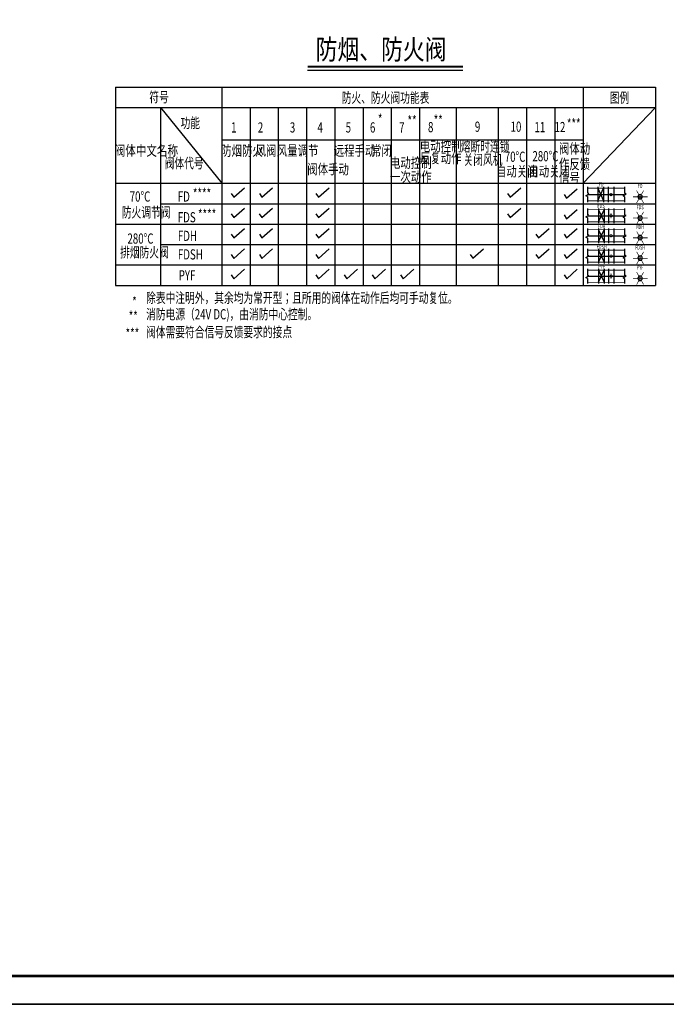
# Model space of a CAD drawing. Units: millimetres. Extents: x -20 to 5049665, y -2 to 1238264.
# Drawn here: x 3974830 to 3997756, y 168519 to 203419 of the extents above; entities that cross this region are included whole.
import ezdxf
from ezdxf.enums import TextEntityAlignment as Align

# ---------------------------------------------------------------- set-up
doc = ezdxf.new("R2010")
doc.units = ezdxf.units.MM
doc.header["$LTSCALE"] = 1000
doc.linetypes.add('CENTER', pattern=[50.8, 31.75, -6.35, 6.35, -6.35])
doc.linetypes.add('DASHDOT', pattern=[25.4, 12.7, -6.35, 0, -6.35])
for name, color, linetype in [('1（标注）', 83, 'Continuous'), ('A-柱填充', 146, 'Continuous'), ('M-A-TEXT', 3, 'Continuous'), ('PUB_TITLE', 4, 'Continuous'), ('TH_TEXT', 7, 'Continuous'), ('公用-图框', 4, 'Continuous'), ('暖通-说明文字', 7, 'Continuous'), ('暖通-送风-方风管中线', 3, 'CENTER'), ('暖通-送风-法兰', 3, 'Continuous')]:
    doc.layers.add(name, color=color, linetype=linetype)
doc.layers.add('yichutu', color=7, linetype='Continuous', true_color=0xffffff, plot=False)
doc.styles.add('HVACBZ', font='gbxwxt.shx', dxfattribs={"width": 0.67, "bigfont": 'gbcbig.shx'})
doc.styles.add('ICDA-STYLE1', font='TSSDENG', dxfattribs={"width": 0.7, "bigfont": 'TSSDCHN'})
doc.styles.add('romanc', font='tssdeng.shx', dxfattribs={"width": 0.75, "bigfont": 'HZTXT.SHX'})
doc.styles.add('宋体', font='txt', dxfattribs={"width": 0.7})

# ---------------------------------------------------------------- blocks, each defined once
blk = doc.blocks.new('A$C405C6FA5')
at = {"layer": '暖通-说明文字', "ltscale": 0.5, "const_width": 31.8}
for points in [[(55, 531), (424, 531)], [(424, 531), (628, 531)], [(628, 531), (1374, 531)], [(789, 531), (992, 531)], [(55, 79), (424, 79)], [(424, 79), (628, 79)], [(628, 79), (1374, 79)], [(789, 79), (992, 79)], [(1667, 224), (2192, 224)]]:
    blk.add_lwpolyline(points, dxfattribs=at)
at = {"layer": '暖通-送风-方风管中线', "linetype": 'DASHDOT', "ltscale": 0.5}
blk.add_line((55, 305), (1374, 305), dxfattribs=at)
at = {"layer": '暖通-送风-法兰', "ltscale": 0.5}
for p, q in [((55, 578), (55, 359)), ((424, 578), (424, 32)), ((424, 531), (628, 79)), ((424, 79), (628, 531)), ((628, 578), (628, 32)), ((789, 578), (789, 32)), ((992, 578), (992, 32)), ((1374, 578), (1374, 352)), ((55, 232), (55, 32)), ((1374, 225), (1374, 32))]:
    blk.add_line(p, q, dxfattribs=at)
for points in [[(55, 232), (0, 264), (110, 327), (55, 359)], [(1374, 225), (1319, 257), (1429, 320), (1374, 352)]]:
    blk.add_lwpolyline(points, dxfattribs=at)
at = {"layer": '暖通-送风-法兰', "ltscale": 0.5, "const_width": 25.4}
blk.add_lwpolyline([(844, 305, 1), (937, 305, 1)], format="xyb", close=True, dxfattribs=at)
at = {"layer": '暖通-送风-法兰', "ltscale": 0.5}
for points, const_width in [([(2048, 6), (1800, 443)], 23.2), ([(1800, 6), (2048, 443)], 23.2), ([(789, 305), (992, 305)], 25.4)]:
    blk.add_lwpolyline(points, dxfattribs=dict(at, const_width=const_width))
for start, end in [(0, 180), (180, 0)]:
    blk.add_arc((1924, 224), 77.3, start, end, dxfattribs=at)
at = {"layer": '暖通-说明文字', "style": 'HVACBZ', "width": 0.67}
for p in [(540, 639), (1924, 591)]:
    blk.add_text('FD', height=151.2, dxfattribs=at).set_placement(p, align=Align.MIDDLE)
blk = doc.blocks.new('A$C6FC77D3E')
at = {"layer": '暖通-说明文字', "ltscale": 0.5, "const_width": 31.8}
for points in [[(52, 520), (449, 520)], [(449, 520), (642, 520)], [(642, 520), (1371, 520)], [(796, 520), (989, 520)], [(52, 90), (449, 90)], [(449, 90), (642, 90)], [(642, 90), (1371, 90)], [(796, 90), (989, 90)], [(1665, 224), (2189, 224)]]:
    blk.add_lwpolyline(points, dxfattribs=at)
at = {"layer": '暖通-送风-方风管中线', "linetype": 'DASHDOT', "ltscale": 0.5}
blk.add_line((52, 305), (1371, 305), dxfattribs=at)
at = {"layer": '暖通-送风-法兰', "ltscale": 0.5}
for p, q in [((52, 565), (52, 353)), ((449, 565), (449, 45)), ((449, 520), (642, 90)), ((449, 90), (642, 520)), ((642, 565), (642, 45)), ((796, 565), (796, 45)), ((989, 565), (989, 45)), ((1371, 565), (1371, 341)), ((52, 232), (52, 45)), ((1371, 220), (1371, 45))]:
    blk.add_line(p, q, dxfattribs=at)
for points in [[(52, 232), (0, 262), (105, 323), (52, 353)], [(1371, 220), (1319, 250), (1424, 310), (1371, 341)]]:
    blk.add_lwpolyline(points, dxfattribs=at)
at = {"layer": '暖通-送风-法兰', "ltscale": 0.5, "const_width": 24.2}
blk.add_lwpolyline([(893, 349, 1), (893, 261, 1)], format="xyb", close=True, dxfattribs=at)
at = {"layer": '暖通-送风-法兰', "ltscale": 0.5}
for points, const_width in [([(893, 402), (893, 208)], 24.2), ([(2045, 6), (1798, 443)], 23.2), ([(1798, 6), (2045, 443)], 23.2)]:
    blk.add_lwpolyline(points, dxfattribs=dict(at, const_width=const_width))
for start, end in [(0, 180), (180, 0)]:
    blk.add_arc((1921, 224), 77.3, start, end, dxfattribs=at)
at = {"layer": '暖通-说明文字', "style": 'HVACBZ', "width": 0.67}
for p in [(534, 639), (1921, 591)]:
    blk.add_text('FDS', height=151.2, dxfattribs=at).set_placement(p, align=Align.MIDDLE)
blk = doc.blocks.new('A$C574D3441')
at = {"layer": '暖通-说明文字', "ltscale": 0.5, "const_width": 31.8}
for points in [[(52, 505), (449, 505)], [(449, 505), (642, 505)], [(642, 505), (1371, 505)], [(796, 505), (989, 505)], [(52, 75), (449, 75)], [(449, 75), (642, 75)], [(642, 75), (1371, 75)], [(796, 75), (989, 75)], [(1665, 215), (2189, 215)]]:
    blk.add_lwpolyline(points, dxfattribs=at)
at = {"layer": '暖通-送风-方风管中线', "linetype": 'DASHDOT', "ltscale": 0.5}
blk.add_line((52, 290), (1371, 290), dxfattribs=at)
at = {"layer": '暖通-送风-法兰', "ltscale": 0.5}
for p, q in [((52, 550), (52, 329)), ((449, 550), (449, 30)), ((449, 505), (642, 75)), ((449, 75), (642, 505)), ((642, 550), (642, 30)), ((796, 550), (796, 30)), ((989, 550), (989, 30)), ((1371, 550), (1371, 324)), ((52, 208), (52, 30)), ((1371, 203), (1371, 30))]:
    blk.add_line(p, q, dxfattribs=at)
for points, const_width in [([(2045, 6), (1798, 443)], 23.2), ([(1798, 6), (2045, 443)], 23.2), ([(796, 290), (989, 290)], 24.2)]:
    blk.add_lwpolyline(points, dxfattribs=dict(at, const_width=const_width))
for points in [[(52, 208), (0, 238), (105, 299), (52, 329)], [(1371, 203), (1319, 233), (1424, 294), (1371, 324)]]:
    blk.add_lwpolyline(points, dxfattribs=at)
at = {"layer": '暖通-送风-法兰', "ltscale": 0.5, "const_width": 24.2}
blk.add_lwpolyline([(848, 290, 1), (937, 290, 1)], format="xyb", close=True, dxfattribs=at)
at = {"layer": '暖通-送风-法兰', "ltscale": 0.5}
for start, end in [(0, 180), (180, 0)]:
    blk.add_arc((1921, 224), 77.3, start, end, dxfattribs=at)
at = {"layer": '暖通-说明文字', "style": 'HVACBZ', "width": 0.67}
for p in [(559, 608), (1921, 581)]:
    blk.add_text('FDH', height=151.2, dxfattribs=at).set_placement(p, align=Align.MIDDLE)
blk = doc.blocks.new('A$C6AB36805')
at = {"layer": '暖通-说明文字', "ltscale": 0.5, "const_width": 15.9}
for points in [[(26, 252), (224, 252)], [(224, 252), (321, 252)], [(321, 252), (686, 252)], [(398, 252), (495, 252)], [(26, 37), (224, 37)], [(224, 37), (321, 37)], [(321, 37), (686, 37)], [(398, 37), (495, 37)], [(832, 107), (1094, 107)]]:
    blk.add_lwpolyline(points, dxfattribs=at)
at = {"layer": '暖通-送风-方风管中线', "linetype": 'DASHDOT', "ltscale": 0.5}
blk.add_line((26, 145), (686, 145), dxfattribs=at)
at = {"layer": '暖通-送风-法兰', "ltscale": 0.5}
for p, q in [((26, 275), (26, 164)), ((224, 275), (224, 15)), ((224, 252), (321, 37)), ((224, 37), (321, 252)), ((321, 275), (321, 15)), ((398, 275), (398, 15)), ((495, 275), (495, 15)), ((686, 275), (686, 162)), ((26, 104), (26, 15)), ((686, 101), (686, 15))]:
    blk.add_line(p, q, dxfattribs=at)
for points, const_width in [([(1022, 3), (899, 222)], 11.6), ([(899, 3), (1022, 222)], 11.6), ([(398, 145), (495, 145)], 12.1)]:
    blk.add_lwpolyline(points, dxfattribs=dict(at, const_width=const_width))
for points in [[(26, 104), (0, 119), (52, 149), (26, 164)], [(686, 101), (659, 117), (712, 147), (686, 162)]]:
    blk.add_lwpolyline(points, dxfattribs=at)
at = {"layer": '暖通-送风-法兰', "ltscale": 0.5, "const_width": 12.1}
blk.add_lwpolyline([(424, 145, 1), (468, 145, 1)], format="xyb", close=True, dxfattribs=at)
at = {"layer": '暖通-送风-法兰', "ltscale": 0.5}
for start, end in [(0, 180), (180, 0)]:
    blk.add_arc((961, 112), 38.7, start, end, dxfattribs=at)
at = {"layer": '暖通-说明文字', "style": 'HVACBZ', "width": 0.67}
for p in [(279, 304), (961, 291)]:
    blk.add_text('FDSH', height=75.6, dxfattribs=at).set_placement(p, align=Align.MIDDLE)
blk = doc.blocks.new('A$C5D2F4768')
at = {"layer": '暖通-说明文字', "ltscale": 0.5, "const_width": 31.8}
for points in [[(52, 514), (449, 514)], [(449, 514), (642, 514)], [(642, 514), (1371, 514)], [(796, 514), (989, 514)], [(52, 84), (449, 84)], [(449, 84), (642, 84)], [(642, 84), (1371, 84)], [(796, 84), (989, 84)], [(1665, 224), (2189, 224)]]:
    blk.add_lwpolyline(points, dxfattribs=at)
at = {"layer": '暖通-送风-方风管中线', "linetype": 'DASHDOT', "ltscale": 0.5}
blk.add_line((52, 299), (1371, 299), dxfattribs=at)
at = {"layer": '暖通-送风-法兰', "ltscale": 0.5}
for p, q in [((52, 559), (52, 338)), ((449, 559), (449, 39)), ((449, 514), (642, 84)), ((449, 84), (642, 514)), ((642, 559), (642, 39)), ((796, 559), (796, 39)), ((989, 559), (989, 39)), ((1371, 559), (1371, 333)), ((52, 217), (52, 39)), ((1371, 212), (1371, 39))]:
    blk.add_line(p, q, dxfattribs=at)
at = {"layer": '暖通-送风-法兰', "ltscale": 0.5, "const_width": 24.2}
blk.add_lwpolyline([(893, 343, 1), (893, 255, 1)], format="xyb", close=True, dxfattribs=at)
at = {"layer": '暖通-送风-法兰', "ltscale": 0.5}
for points, const_width in [([(893, 396), (893, 202)], 24.2), ([(2045, 6), (1798, 443)], 23.2), ([(1798, 6), (2045, 443)], 23.2)]:
    blk.add_lwpolyline(points, dxfattribs=dict(at, const_width=const_width))
for points in [[(52, 217), (0, 248), (105, 308), (52, 338)], [(1371, 212), (1319, 243), (1424, 303), (1371, 333)]]:
    blk.add_lwpolyline(points, dxfattribs=at)
for start, end in [(0, 180), (180, 0)]:
    blk.add_arc((1921, 224), 77.3, start, end, dxfattribs=at)
at = {"layer": '暖通-说明文字', "style": 'HVACBZ', "width": 0.67}
for p in [(559, 618), (1921, 591)]:
    blk.add_text('PYF', height=151.2, dxfattribs=at).set_placement(p, align=Align.MIDDLE)
blk = doc.blocks.new('防烟、防火阀')
at = {"layer": '1（标注）'}
blk.add_line((393538, 352876), (396290, 352876), dxfattribs=at)
at = {"layer": '1（标注）', "const_width": 35.4}
blk.add_lwpolyline([(393538, 352935), (396290, 352935)], dxfattribs=at)
at = {"layer": 'TH_TEXT', "color": 4}
for p, q in [((390131, 352573), (390131, 349062)), ((390132, 352573), (399703, 352573)), ((392019, 352573), (392019, 349062)), ((398421, 352573), (398421, 349063)), ((399703, 352573), (399703, 349062)), ((390132, 352216), (398421, 352216)), ((390132, 352216), (399703, 352216)), ((390931, 352216), (390930, 349062)), ((390931, 352216), (392019, 350870)), ((392518, 352216), (392518, 349062)), ((393019, 352216), (393019, 349062)), ((393519, 352216), (393519, 349063)), ((394020, 352216), (394020, 349063)), ((394520, 352216), (394520, 349063)), ((395021, 352216), (395021, 349063)), ((395521, 352216), (395521, 349063)), ((396170, 352216), (396170, 349063)), ((396919, 352216), (396919, 349063)), ((397419, 352216), (397419, 349063)), ((397920, 352216), (397920, 349063)), ((398421, 350870), (399703, 352216)), ((392019, 351639), (398421, 351640)), ((390131, 350870), (399703, 350870)), ((392229, 350624), (392417, 350791)), ((392729, 350624), (392918, 350791)), ((393730, 350624), (393919, 350791)), ((397129, 350625), (397318, 350792)), ((398130, 350604), (398319, 350771)), ((392183, 350692), (392229, 350624)), ((392683, 350692), (392729, 350624)), ((393684, 350692), (393730, 350624)), ((397083, 350692), (397129, 350625)), ((398084, 350672), (398130, 350604)), ((390931, 350507), (399703, 350509)), ((392229, 350263), (392417, 350430)), ((392728, 350263), (392917, 350430)), ((393730, 350263), (393919, 350430)), ((397129, 350264), (397318, 350431)), ((398130, 350243), (398319, 350409)), ((392183, 350330), (392229, 350263)), ((392682, 350330), (392728, 350263)), ((393684, 350331), (393730, 350263)), ((397083, 350331), (397129, 350264)), ((398084, 350310), (398130, 350243)), ((390131, 350147), (399703, 350147)), ((392229, 349901), (392417, 350068)), ((392729, 349901), (392918, 350068)), ((393730, 349902), (393919, 350069)), ((397630, 349902), (397819, 350069)), ((398130, 349902), (398319, 350069)), ((392183, 349969), (392229, 349901)), ((392683, 349969), (392729, 349901)), ((393684, 349969), (393730, 349902)), ((397584, 349970), (397630, 349902)), ((398084, 349970), (398130, 349902)), ((390931, 349785), (399703, 349786)), ((392229, 349540), (392417, 349707)), ((392729, 349540), (392918, 349707)), ((393730, 349540), (393919, 349707)), ((396468, 349541), (396657, 349708)), ((397630, 349541), (397819, 349708)), ((398130, 349541), (398319, 349708)), ((392183, 349608), (392229, 349540)), ((392683, 349608), (392729, 349540)), ((393684, 349608), (393730, 349540)), ((396422, 349609), (396468, 349541)), ((397584, 349609), (397630, 349541)), ((398084, 349609), (398130, 349541)), ((390131, 349425), (399703, 349425)), ((392183, 349246), (392229, 349179)), ((392229, 349179), (392417, 349346)), ((393684, 349247), (393730, 349179)), ((393730, 349179), (393919, 349346)), ((394185, 349247), (394231, 349179)), ((394231, 349179), (394420, 349346)), ((394685, 349247), (394731, 349179)), ((394731, 349179), (394920, 349346)), ((395186, 349247), (395232, 349179)), ((395232, 349179), (395421, 349346)), ((398085, 349247), (398131, 349180)), ((398131, 349180), (398319, 349347)), ((390131, 349062), (399703, 349062))]:
    blk.add_line(p, q, dxfattribs=at)
at = {"xscale": 0.5, "yscale": 0.5, "zscale": 0.5}
for name, p in [('A$C405C6FA5', (398470, 350519)), ('A$C6FC77D3E', (398472, 350143)), ('A$C574D3441', (398472, 349796)), ('A$C5D2F4768', (398472, 349074))]:
    blk.add_blockref(name, p, dxfattribs=at)
blk.add_blockref('A$C6AB36805', (398472, 349434))
at = {"layer": '1（标注）', "style": '宋体', "width": 0.8}
blk.add_text('防烟、防火阀', height=354.3, dxfattribs=at).set_placement((393680, 353066))
at = {"layer": 'TH_TEXT', "color": 4}
for s, height, style, width, p in [('符号', 180.7, 'ICDA-STYLE1', 0.7, (390732, 352308)), ('防火、防火阀功能表', 180.7, 'ICDA-STYLE1', 0.7, (394143, 352297)), ('图例', 180.7, 'ICDA-STYLE1', 0.7, (398893, 352297)), ('功能', 180.7, 'ICDA-STYLE1', 0.7, (391285, 351851)), ('* ', 180.7, 'ICDA-STYLE1', 0.7, (394785, 351913)), ('**', 180.7, 'ICDA-STYLE1', 0.7, (395309, 351885)), ('**', 180.7, 'ICDA-STYLE1', 0.7, (395773, 351895)), ('9', 181, 'ICDA-STYLE1', 0.7, (396503, 351783)), ('10', 180.7, 'ICDA-STYLE1', 0.7, (397136, 351783)), ('***', 180.7, 'ICDA-STYLE1', 0.7, (398135, 351830)), ('1', 181, 'ICDA-STYLE1', 0.7, (392181, 351770)), ('2', 181, 'ICDA-STYLE1', 0.7, (392655, 351770)), ('3', 181, 'ICDA-STYLE1', 0.7, (393223, 351770)), ('4', 181, 'ICDA-STYLE1', 0.7, (393712, 351770)), ('5', 181, 'ICDA-STYLE1', 0.7, (394212, 351770)), ('6', 181, 'ICDA-STYLE1', 0.7, (394643, 351770)), ('7', 181, 'ICDA-STYLE1', 0.7, (395160, 351770)), ('8', 181, 'ICDA-STYLE1', 0.7, (395672, 351776)), ('11', 180.7, 'ICDA-STYLE1', 0.7, (397560, 351776)), ('12', 180.7, 'ICDA-STYLE1', 0.7, (397916, 351777)), ('电动控制', 180.7, 'romanc', 0.75, (395527, 351438)), ('熔断时连锁', 180.7, 'ICDA-STYLE1', 0.7, (396254, 351431, 1493)), ('阀体中文名称', 182.7, 'romanc', 0.75, (390119, 351358)), ('防烟防火', 180.7, 'romanc', 0.75, (392005, 351358)), ('风阀', 180.7, 'romanc', 0.75, (392615, 351358)), ('风量调节', 180.7, 'romanc', 0.75, (392991, 351359)), ('远程手动', 180.7, 'romanc', 0.75, (394000, 351359)), ('常闭', 180.7, 'romanc', 0.75, (394661, 351359)), ('280%%DC', 180.7, 'ICDA-STYLE1', 0.7, (397523, 351261)), ('阀体动', 180.7, 'romanc', 0.75, (397993, 351395)), ('阀体代号', 180.7, 'ICDA-STYLE1', 0.7, (391004, 351136)), ('电动控制', 180.7, 'romanc', 0.75, (394997, 351143)), ('反复动作', 180.7, 'romanc', 0.75, (395527, 351228)), ('关闭风机', 180.7, 'ICDA-STYLE1', 0.7, (396302, 351199, 1493)), ('70%%DC', 180.7, 'ICDA-STYLE1', 0.7, (397033, 351251)), ('作反馈', 180.7, 'romanc', 0.75, (397993, 351121)), ('阀体手动', 180.7, 'romanc', 0.75, (393530, 351030)), ('一次动作', 180.7, 'romanc', 0.75, (394997, 350895)), ('自动关闭', 180.7, 'romanc', 0.75, (396876, 350992)), ('自动关闭', 180.7, 'romanc', 0.75, (397451, 350992)), ('信号', 180.7, 'romanc', 0.75, (397993, 350876)), ('****', 180.7, 'ICDA-STYLE1', 0.7, (391505, 350594)), ('70%%DC', 180.7, 'ICDA-STYLE1', 0.7, (390384, 350546)), ('FD', 180.7, 'ICDA-STYLE1', 0.7, (391237, 350546)), ('防火调节阀', 180.7, 'ICDA-STYLE1', 0.7, (390244, 350265)), ('****', 180.7, 'ICDA-STYLE1', 0.7, (391595, 350226)), ('FDS', 180.7, 'ICDA-STYLE1', 0.7, (391237, 350179)), ('280%%DC', 180.7, 'ICDA-STYLE1', 0.7, (390344, 349801)), ('FDH', 180.7, 'ICDA-STYLE1', 0.7, (391238, 349849)), ('排烟防火阀', 180.7, 'ICDA-STYLE1', 0.7, (390214, 349557)), ('FDSH', 180.7, 'ICDA-STYLE1', 0.7, (391238, 349520)), ('* ', 180.7, 'ICDA-STYLE1', 0.7, (390429, 348679)), ('除表中注明外，其余均为常开型；且所用的阀体在动作后均可手动复位。', 180.71, 'ICDA-STYLE1', 0.7, (390675, 348750)), ('消防电源（24V DC)，由消防中心控制。', 180.71, 'ICDA-STYLE1', 0.7, (390675, 348459)), ('** ', 180.7, 'ICDA-STYLE1', 0.7, (390366, 348421)), ('*** ', 180.7, 'ICDA-STYLE1', 0.7, (390311, 348116)), ('阀体需要符合信号反馈要求的接点', 180.71, 'ICDA-STYLE1', 0.7, (390675, 348143))]:
    blk.add_text(s, height=height, rotation=0.01, dxfattribs=dict(at, style=style, width=width)).set_placement(p)
at = {"layer": 'TH_TEXT', "color": 4, "style": 'ICDA-STYLE1', "width": 0.7}
blk.add_text('PYF', height=180.7, rotation=0.01, dxfattribs=at).set_placement((391401, 349217), align=Align.MIDDLE)
blk = doc.blocks.new('A1 TK')
at = {"layer": '公用-图框', "const_width": 5}
blk.add_lwpolyline([(81600, 1000), (81600, -58400), (81600, 1000), (-2500, 1000), (-2500, -58400), (81600, -58400)], dxfattribs=at)
blk = doc.blocks.new('yct-841-594-84100-59400-100-1000.0')
at = {"layer": 'yichutu', "color": 7, "true_color": 0xffffff}
blk.add_lwpolyline([(0, 0), (0, 59400), (84100, 59400), (84100, 0)], close=True, dxfattribs=at)

msp = doc.modelspace()

# ---------------------------------------------------------------- linework, layer by layer
at = {"layer": 'PUB_TITLE'}
for points in [[(4013590.5, 168523.9), (4013590.5, 227923.9), (3929490.5, 227923.9), (3929490.5, 168523.9)], [(3929490.5, 168521.4), (3929490.5, 227921.4), (4013590.5, 227921.4), (4013590.5, 168521.4)]]:
    msp.add_lwpolyline(points, close=True, dxfattribs=at)
for points, const_width in [([(4012590.5, 169523.9), (4012590.5, 226923.9), (3931990.5, 226923.9), (3931990.5, 169523.9)], 100), ([(3931990.5, 169521.4), (3931990.5, 226921.4), (4012590.5, 226921.4), (4012590.5, 169521.4)], 80)]:
    msp.add_lwpolyline(points, close=True, dxfattribs=dict(at, const_width=const_width))
at = {"layer": '公用-图框', "const_width": 100}
for points in [[(4012590.5, 169523.9), (4012590.5, 226923.9), (3931990.5, 226923.9), (3931990.5, 169523.9)], [(4012590.5, 169521.4), (4012590.5, 226921.4), (3931990.5, 226921.4), (3931990.5, 169521.4)]]:
    msp.add_lwpolyline(points, close=True, dxfattribs=at)

# ---------------------------------------------------------------- block references
at = {"layer": 'A-柱填充', "color": 252}
for p in [(3931990.5, 226926.4), (3931990.5, 226923.9), (3931990.5, 226923.9), (3931990.5, 226921.4)]:
    msp.add_blockref('A1 TK', p, dxfattribs=at)
at = {"layer": 'M-A-TEXT', "xscale": 2, "yscale": 2, "zscale": 2}
msp.add_blockref('防烟、防火阀', (3197961.9, -504121.1), dxfattribs=at)
at = {"layer": 'yichutu'}
msp.add_blockref('yct-841-594-84100-59400-100-1000.0', (3929490.5, 168523.9), dxfattribs=at)

doc.saveas('drawing.dxf')
